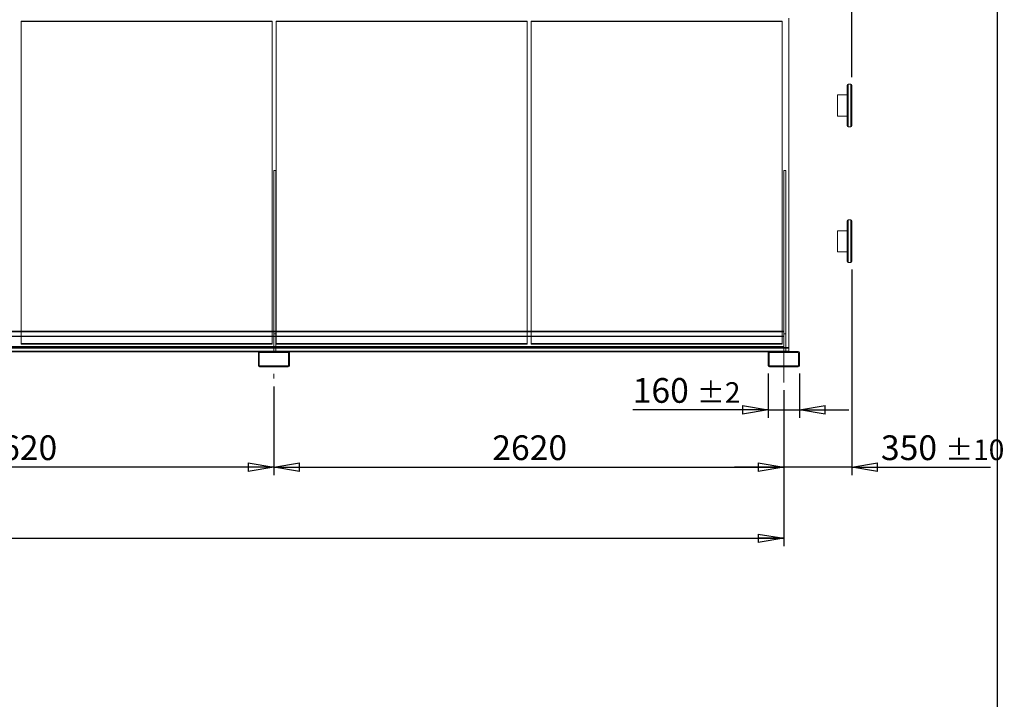
# Model space of a CAD drawing. Units: millimetres. Extents: x 211 to 16578, y 232 to 11636.
# Drawn here: x 11519 to 16578, y 5934 to 9425 of the extents above; entities that cross this region are included whole.
import ezdxf

# ---------------------------------------------------------------- set-up
doc = ezdxf.new("R2010")
doc.units = ezdxf.units.MM
doc.header["$LTSCALE"] = 40
doc.linetypes.add('SLD-Center', pattern=[19.05, 15.24, -1.27, 1.27, -1.27])
doc.linetypes.add('SLD-Solid', pattern=[0])
doc.layers.add('GEOMETRY', color=7, linetype='SLD-Solid')
doc.layers.add('TITLE', color=7, linetype='SLD-Solid')
doc.styles.add('SLDTEXTSTYLE0', font='TXT', dxfattribs={"width": 0.605})
doc.dimstyles.new('SLDDIMSTYLE0', dxfattribs={"dimtxt": 123.279297, "dimasz": 132.08, "dimexe": 0, "dimexo": 0.0625, "dimgap": 30.819824, "dimtad": 1, "dimdec": 0, "dimrnd": 1e-09, "dimzin": 12, "dimdsep": 46, "dimtxsty": 'SLDTEXTSTYLE0', "dimblk1": 'CLOSED', "dimblk2": 'CLOSED', "dimsah": 1, "dimcen": 0.09, "dimadec": 0, "dimazin": 3, "dimtol": 1, "dimtp": 20, "dimtm": 20, "dimtfac": 1, "dimtdec": 0, "dimtofl": 0, "dimtmove": 0, "dimatfit": 3, "dimldrblk": 'CLOSED', "dimfxl": 1, "dimfrac": 2, "dimtolj": 1, "dimarcsym": 0})
doc.dimstyles.new('SLDDIMSTYLE1', dxfattribs={"dimtxt": 123.279297, "dimasz": 132.08, "dimexe": 0, "dimexo": 0.0625, "dimgap": 30.819824, "dimtad": 1, "dimdec": 0, "dimrnd": 1e-09, "dimzin": 12, "dimdsep": 46, "dimtxsty": 'SLDTEXTSTYLE0', "dimblk1": 'CLOSED', "dimblk2": 'CLOSED', "dimsah": 1, "dimcen": 0.09, "dimadec": 0, "dimazin": 3, "dimtol": 1, "dimtp": 10, "dimtm": 10, "dimtfac": 1, "dimtdec": 0, "dimtmove": 0, "dimatfit": 0, "dimldrblk": 'CLOSED', "dimfxl": 1, "dimfrac": 2, "dimtolj": 1, "dimarcsym": 0})
doc.dimstyles.new('SLDDIMSTYLE2', dxfattribs={"dimtxt": 123.279297, "dimasz": 132.08, "dimexe": 0, "dimexo": 0.0625, "dimgap": 30.819824, "dimtad": 1, "dimdec": 0, "dimrnd": 1e-09, "dimzin": 12, "dimdsep": 46, "dimtxsty": 'SLDTEXTSTYLE0', "dimblk1": 'CLOSED', "dimblk2": 'CLOSED', "dimsah": 1, "dimcen": 0.09, "dimadec": 0, "dimazin": 3, "dimtfac": 1, "dimtdec": 0, "dimtofl": 0, "dimtmove": 0, "dimatfit": 3, "dimldrblk": 'CLOSED', "dimfxl": 1, "dimfrac": 2, "dimtolj": 1, "dimtzin": 12, "dimarcsym": 0})
doc.dimstyles.new('SLDDIMSTYLE4', dxfattribs={"dimtxt": 123.279297, "dimasz": 132.08, "dimexe": 0, "dimexo": 0.0625, "dimgap": 30.819824, "dimtad": 1, "dimdec": 0, "dimrnd": 1e-09, "dimzin": 12, "dimdsep": 46, "dimtxsty": 'SLDTEXTSTYLE0', "dimblk1": 'CLOSED', "dimblk2": 'CLOSED', "dimsah": 1, "dimcen": 0.09, "dimadec": 0, "dimazin": 3, "dimtol": 1, "dimtp": 2, "dimtm": 2, "dimtfac": 1, "dimtdec": 0, "dimtmove": 0, "dimatfit": 0, "dimldrblk": 'CLOSED', "dimfxl": 1, "dimfrac": 2, "dimtolj": 1, "dimarcsym": 0})
doc.dimstyles.new('SLDDIMSTYLE5', dxfattribs={"dimtxt": 123.279297, "dimasz": 132.08, "dimexe": 0, "dimexo": 0.0625, "dimgap": 30.819824, "dimtad": 1, "dimdec": 0, "dimrnd": 1e-09, "dimzin": 12, "dimdsep": 46, "dimtxsty": 'SLDTEXTSTYLE0', "dimblk1": 'CLOSED', "dimblk2": 'CLOSED', "dimsah": 1, "dimcen": 0.09, "dimadec": 0, "dimazin": 3, "dimtol": 1, "dimtp": 5, "dimtm": 5, "dimtfac": 1, "dimtdec": 0, "dimtofl": 0, "dimtmove": 0, "dimatfit": 3, "dimldrblk": 'CLOSED', "dimfxl": 1, "dimfrac": 2, "dimtolj": 1, "dimarcsym": 0})

# ---------------------------------------------------------------- blocks, each defined once
blk = doc.blocks.new('_CLOSED')
at = {"color": 0, "linetype": 'ByBlock', "lineweight": -2}
for p, q in [((-1, 0.166667), (0, 0)), ((-1, 0.166667), (-1, -0.166667)), ((0, 0), (-1, -0.166667)), ((0, 0), (-1, 0))]:
    blk.add_line(p, q, dxfattribs=at)
blk = doc.blocks.new('_D')
at = {"layer": 'GEOMETRY', "transparency": 16777216}
for p, q in [((4787.4, 9472.8), (4787.4, 10575.6)), ((15794.9, 9129), (15794.9, 10575.6)), ((4787.4, 10535.6), (15794.9, 10535.6))]:
    blk.add_line(p, q, dxfattribs=at)
at = {"layer": 'GEOMETRY', "transparency": 16777216, "xscale": 132.08, "yscale": 132.08, "rotation": 180.0000000000004}
blk.add_blockref('_CLOSED', (4787.4, 10535.6, -54.8), dxfattribs=at)
at = {"layer": 'GEOMETRY', "transparency": 16777216, "xscale": 132.08, "yscale": 132.08}
blk.add_blockref('_CLOSED', (15794.9, 10535.6, -54.8), dxfattribs=at)
at = {"layer": 'GEOMETRY', "transparency": 16777216, "attachment_point": 1, "style": 'SLDTEXTSTYLE0'}
for s, insert, char_height in [('11008', (9915.4, 10699.3), 127), ('±20', (10432.8, 10678), 105.83)]:
    blk.add_mtext(s, dxfattribs=dict(at, insert=insert, char_height=char_height))
blk = doc.blocks.new('_D_1')
at = {"layer": 'GEOMETRY', "transparency": 16777216}
for p, q in [((15794.9, 8142), (15794.9, 7086)), ((15444.9, 7521), (15444.9, 7086)), ((15444.9, 7126), (15190.9, 7126)), ((15794.9, 7126), (15444.9, 7126)), ((15794.9, 7126), (16507.4, 7126))]:
    blk.add_line(p, q, dxfattribs=at)
at = {"layer": 'GEOMETRY', "transparency": 16777216, "xscale": 132.08, "yscale": 132.08}
blk.add_blockref('_CLOSED', (15444.9, 7126, -54.8), dxfattribs=at)
at = {"layer": 'GEOMETRY', "transparency": 16777216, "xscale": 132.08, "yscale": 132.08, "rotation": 180.0000000000004}
blk.add_blockref('_CLOSED', (15794.9, 7126, -54.8), dxfattribs=at)
at = {"layer": 'GEOMETRY', "transparency": 16777216, "attachment_point": 1, "style": 'SLDTEXTSTYLE0'}
for s, insert, char_height in [('350', (15943.9, 7289.7), 127), ('±10', (16273.2, 7268.4), 105.83)]:
    blk.add_mtext(s, dxfattribs=dict(at, insert=insert, char_height=char_height))
blk = doc.blocks.new('_D_2')
at = {"layer": 'GEOMETRY', "transparency": 16777216}
for p, q in [((10204.9, 7541.4), (10204.9, 7086)), ((12824.9, 7541.2), (12824.9, 7086)), ((12824.9, 7126), (10204.9, 7126))]:
    blk.add_line(p, q, dxfattribs=at)
at = {"layer": 'GEOMETRY', "transparency": 16777216, "xscale": 132.08, "yscale": 132.08, "rotation": 180.0000000000004}
blk.add_blockref('_CLOSED', (10204.9, 7126, -54.8), dxfattribs=at)
at = {"layer": 'GEOMETRY', "transparency": 16777216, "xscale": 132.08, "yscale": 132.08}
blk.add_blockref('_CLOSED', (12824.9, 7126, -54.8), dxfattribs=at)
at = {"layer": 'GEOMETRY', "transparency": 16777216, "insert": (11326.8, 7289.7), "char_height": 127, "attachment_point": 1, "style": 'SLDTEXTSTYLE0'}
blk.add_mtext('2620', dxfattribs=at)
blk = doc.blocks.new('_D_4')
at = {"layer": 'GEOMETRY', "transparency": 16777216}
for p, q in [((15364.9, 7607), (15364.9, 7380.3)), ((15524.9, 7607), (15524.9, 7380.3)), ((15364.9, 7420.3), (14668.4, 7420.3)), ((15364.9, 7420.3), (15524.9, 7420.3)), ((15524.9, 7420.3), (15778.9, 7420.3))]:
    blk.add_line(p, q, dxfattribs=at)
at = {"layer": 'GEOMETRY', "transparency": 16777216, "xscale": 132.08, "yscale": 132.08}
blk.add_blockref('_CLOSED', (15364.9, 7420.3, -54.8), dxfattribs=at)
at = {"layer": 'GEOMETRY', "transparency": 16777216, "xscale": 132.08, "yscale": 132.08, "rotation": 180.0000000000004}
blk.add_blockref('_CLOSED', (15524.9, 7420.3, -54.8), dxfattribs=at)
at = {"layer": 'GEOMETRY', "transparency": 16777216, "attachment_point": 1, "style": 'SLDTEXTSTYLE0'}
for s, insert, char_height in [('160', (14668.4, 7584), 127), ('±2', (14997.6, 7562.7), 105.83)]:
    blk.add_mtext(s, dxfattribs=dict(at, insert=insert, char_height=char_height))
blk = doc.blocks.new('_D_7')
at = {"layer": 'GEOMETRY', "transparency": 16777216}
for p, q in [((12824.9, 7541.2), (12824.9, 7086)), ((15444.9, 7521), (15444.9, 7086)), ((12824.9, 7126), (15444.9, 7126))]:
    blk.add_line(p, q, dxfattribs=at)
at = {"layer": 'GEOMETRY', "transparency": 16777216, "xscale": 132.08, "yscale": 132.08, "rotation": 180.0000000000004}
blk.add_blockref('_CLOSED', (12824.9, 7126, -54.8), dxfattribs=at)
at = {"layer": 'GEOMETRY', "transparency": 16777216, "xscale": 132.08, "yscale": 132.08}
blk.add_blockref('_CLOSED', (15444.9, 7126, -54.8), dxfattribs=at)
at = {"layer": 'GEOMETRY', "transparency": 16777216, "insert": (13946.8, 7289.7), "char_height": 127, "attachment_point": 1, "style": 'SLDTEXTSTYLE0'}
blk.add_mtext('2620', dxfattribs=at)
blk = doc.blocks.new('_D_8')
at = {"layer": 'GEOMETRY', "transparency": 16777216}
for p, q in [((4964.9, 7521), (4964.9, 6721)), ((15444.9, 7521), (15444.9, 6721)), ((4964.9, 6761), (15444.9, 6761))]:
    blk.add_line(p, q, dxfattribs=at)
at = {"layer": 'GEOMETRY', "transparency": 16777216, "xscale": 132.08, "yscale": 132.08, "rotation": 180.0000000000004}
blk.add_blockref('_CLOSED', (4964.9, 6761, -54.8), dxfattribs=at)
at = {"layer": 'GEOMETRY', "transparency": 16777216, "xscale": 132.08, "yscale": 132.08}
blk.add_blockref('_CLOSED', (15444.9, 6761, -54.8), dxfattribs=at)
at = {"layer": 'GEOMETRY', "transparency": 16777216, "attachment_point": 1, "style": 'SLDTEXTSTYLE0'}
for s, insert, char_height in [('10480', (9868.3, 6924.7), 127), ('±5', (10385.7, 6903.4), 105.83)]:
    blk.add_mtext(s, dxfattribs=dict(at, insert=insert, char_height=char_height))

msp = doc.modelspace()

# ---------------------------------------------------------------- linework, layer by layer
at = {"color": 7, "linetype": 'SLD-Solid', "lineweight": 0}
for p, q in [((11525.9, 9417.4), (11525.9, 9415.1)), ((11525.9, 9417.4), (11525.9, 7761.2)), ((12815.9, 9417.4), (11525.9, 9417.4)), ((11525.9, 7761.2), (11525.9, 9417.3)), ((11525.9, 9417.3), (11525.9, 9415)), ((11525.9, 9417.3), (12815.9, 9417.3)), ((11525.9, 7758.9), (11525.9, 9415)), ((11525.9, 9415), (12815.9, 9415)), ((12815.9, 9417.4), (12815.9, 9415.1)), ((12815.9, 7761.2), (12815.9, 9417.4)), ((12815.9, 9417.3), (12815.9, 7761.2)), ((12815.9, 9417.3), (12815.9, 9415)), ((12815.9, 9415), (12815.9, 7758.9)), ((12835.9, 9417.4), (12835.9, 9415.1)), ((12835.9, 9417.4), (12835.9, 7761.2)), ((14125.9, 9417.4), (12835.9, 9417.4)), ((12835.9, 7761.2), (12835.9, 9417.3)), ((12835.9, 9417.3), (12835.9, 9415)), ((12835.9, 9417.3), (14125.9, 9417.3)), ((12835.9, 7758.9), (12835.9, 9415)), ((12835.9, 9415), (14125.9, 9415)), ((14125.9, 9417.4), (14125.9, 9415.1)), ((14125.9, 7761.2), (14125.9, 9417.4)), ((14125.9, 9417.3), (14125.9, 7761.2)), ((14125.9, 9417.3), (14125.9, 9415)), ((14125.9, 9415), (14125.9, 7758.9)), ((14145.9, 9417.4), (14145.9, 9415.1)), ((14145.9, 9417.4), (14145.9, 7761.2)), ((15435.9, 9417.4), (14145.9, 9417.4)), ((14145.9, 7761.2), (14145.9, 9417.3)), ((14145.9, 9417.3), (14145.9, 9415)), ((14145.9, 9417.3), (15435.9, 9417.3)), ((14145.9, 7758.9), (14145.9, 9415)), ((14145.9, 9415), (15435.9, 9415)), ((15435.9, 9417.4), (15435.9, 9415.1)), ((15435.9, 7761.2), (15435.9, 9417.4)), ((15435.9, 9417.3), (15435.9, 7761.2)), ((15435.9, 9417.3), (15435.9, 9415)), ((15435.9, 9415), (15435.9, 7758.9)), ((15469.9, 7741.2), (15469.9, 9432.7)), ((12834.9, 8650.5), (12824.9, 8650.5)), ((12824.9, 7811), (12824.9, 8650.5)), ((12824.9, 7721), (12824.9, 8650.5)), ((12834.9, 7811), (12834.9, 8650.5)), ((12834.9, 7721), (12834.9, 8650.5)), ((15444.9, 7811), (15444.9, 8650.5)), ((15454.9, 8650.5), (15444.9, 8650.5)), ((15444.9, 7721), (15444.9, 8650.5)), ((15454.9, 7811), (15454.9, 8650.5)), ((15454.9, 7721), (15454.9, 8650.5)), ((4964.9, 7825), (15444.9, 7825)), ((4964.9, 7823), (15444.9, 7823)), ((4964.9, 7821), (15444.9, 7821)), ((4964.9, 7798.8), (15444.9, 7798.8)), ((4964.9, 7798), (15444.9, 7798)), ((4964.9, 7797.1), (15444.9, 7797.1)), ((11525.9, 7825), (11525.9, 7758.9)), ((12815.9, 7758.9), (12815.9, 7825)), ((12824.9, 7825), (12824.9, 7721)), ((12834.9, 7811), (12824.9, 7811)), ((12824.9, 7721), (12824.9, 7811)), ((12834.9, 7825), (12834.9, 7721)), ((12834.9, 7721), (12834.9, 7811)), ((12835.9, 7825), (12835.9, 7758.9)), ((14125.9, 7758.9), (14125.9, 7825)), ((14145.9, 7825), (14145.9, 7758.9)), ((15435.9, 7758.9), (15435.9, 7825)), ((15444.9, 7823), (15444.9, 7825)), ((15444.9, 7825), (15444.9, 7798.8)), ((15444.9, 7825), (15444.9, 7719)), ((15444.9, 7825), (15444.9, 7721)), ((15444.9, 7823), (15444.9, 7821)), ((15444.9, 7823), (15444.9, 7798)), ((15444.9, 7823), (15444.9, 7721)), ((15444.9, 7821), (15444.9, 7797.1)), ((15444.9, 7821), (15444.9, 7723)), ((15454.9, 7811), (15444.9, 7811)), ((15444.9, 7721), (15444.9, 7811)), ((15444.9, 7798.8), (15444.9, 7723)), ((15444.9, 7798), (15444.9, 7723)), ((15444.9, 7797.1), (15444.9, 7723)), ((15454.9, 7721), (15454.9, 7811)), ((4939.9, 7741.2), (15469.9, 7741.2)), ((4964.9, 7746), (15444.9, 7746)), ((4964.9, 7741.2), (15454.9, 7741.2)), ((11525.9, 7761.2), (12815.9, 7761.2)), ((11525.9, 7761.2), (11525.9, 7758.9)), ((12815.9, 7761.2), (11525.9, 7761.2)), ((11525.9, 7761.2), (11525.9, 7758.9)), ((11525.9, 7758.9), (12815.9, 7758.9)), ((12815.9, 7758.9), (11525.9, 7758.9)), ((12815.9, 7761.2), (12815.9, 7758.9)), ((12815.9, 7761.2), (12815.9, 7758.9)), ((12835.9, 7761.2), (14125.9, 7761.2)), ((12835.9, 7761.2), (12835.9, 7758.9)), ((14125.9, 7761.2), (12835.9, 7761.2)), ((12835.9, 7761.2), (12835.9, 7758.9)), ((12835.9, 7758.9), (14125.9, 7758.9)), ((14125.9, 7758.9), (12835.9, 7758.9)), ((14125.9, 7761.2), (14125.9, 7758.9)), ((14125.9, 7761.2), (14125.9, 7758.9)), ((14145.9, 7761.2), (15435.9, 7761.2)), ((14145.9, 7761.2), (14145.9, 7758.9)), ((15435.9, 7761.2), (14145.9, 7761.2)), ((14145.9, 7761.2), (14145.9, 7758.9)), ((14145.9, 7758.9), (15435.9, 7758.9)), ((15435.9, 7758.9), (14145.9, 7758.9)), ((15435.9, 7761.2), (15435.9, 7758.9)), ((15435.9, 7761.2), (15435.9, 7758.9)), ((15444.9, 7746), (15444.9, 7723)), ((15444.9, 7721), (15444.9, 7746)), ((15469.9, 7738.3), (15469.9, 7741.2)), ((4939.9, 7738.3), (15469.9, 7738.3)), ((4939.9, 7722.5), (15469.9, 7722.5)), ((4964.9, 7738.3), (15454.9, 7738.3)), ((4964.9, 7723), (15444.9, 7723)), ((4964.9, 7722.5), (15454.9, 7722.5)), ((4964.9, 7721), (15444.9, 7721)), ((4964.9, 7719), (15444.9, 7719)), ((10278.9, 7721), (12750.9, 7721)), ((12744.9, 7647), (12744.9, 7715)), ((12746.4, 7719), (12903.4, 7719)), ((12749.9, 7647), (12749.9, 7715)), ((12750.9, 7721), (12898.9, 7721)), ((12750.9, 7716), (12898.9, 7716)), ((12814.9, 7721), (12834.9, 7721)), ((12814.9, 7721), (12834.9, 7721)), ((12814.9, 7721), (12834.9, 7721)), ((12814.9, 7721), (12834.9, 7721)), ((12814.9, 7721), (12834.9, 7721)), ((12814.9, 7721), (12834.9, 7721)), ((12814.9, 7721), (12814.9, 7716)), ((12814.9, 7721), (12814.9, 7716)), ((12814.9, 7721), (12814.9, 7716)), ((12814.9, 7721), (12814.9, 7716)), ((12814.9, 7721), (12814.9, 7716)), ((12814.9, 7721), (12814.9, 7716)), ((12814.9, 7716), (12834.9, 7716)), ((12814.9, 7716), (12834.9, 7716)), ((12814.9, 7716), (12834.9, 7716)), ((12814.9, 7716), (12834.9, 7716)), ((12814.9, 7716), (12834.9, 7716)), ((12814.9, 7716), (12834.9, 7716)), ((12824.9, 7721), (12824.9, 7723)), ((12824.9, 7723), (12834.9, 7723)), ((12834.9, 7721), (12824.9, 7721)), ((12834.9, 7723), (12834.9, 7721)), ((12834.9, 7716), (12834.9, 7721)), ((12834.9, 7716), (12834.9, 7721)), ((12834.9, 7716), (12834.9, 7721)), ((12834.9, 7716), (12834.9, 7721)), ((12834.9, 7716), (12834.9, 7721)), ((12834.9, 7716), (12834.9, 7721)), ((12898.9, 7721), (15370.9, 7721)), ((12899.9, 7715), (12899.9, 7647)), ((12904.9, 7715), (12904.9, 7647)), ((15364.9, 7647), (15364.9, 7715)), ((15366.4, 7719), (15444.9, 7719)), ((15369.9, 7647), (15369.9, 7715)), ((15370.9, 7721), (15469.9, 7721)), ((15370.9, 7721), (15518.9, 7721)), ((15370.9, 7716), (15518.9, 7716)), ((15434.9, 7721), (15454.9, 7721)), ((15434.9, 7721), (15454.9, 7721)), ((15434.9, 7721), (15454.9, 7721)), ((15434.9, 7721), (15454.9, 7721)), ((15434.9, 7721), (15454.9, 7721)), ((15434.9, 7721), (15454.9, 7721)), ((15434.9, 7721), (15434.9, 7716)), ((15434.9, 7721), (15434.9, 7716)), ((15434.9, 7721), (15434.9, 7716)), ((15434.9, 7721), (15434.9, 7716)), ((15434.9, 7721), (15434.9, 7716)), ((15434.9, 7721), (15434.9, 7716)), ((15434.9, 7716), (15454.9, 7716)), ((15434.9, 7716), (15454.9, 7716)), ((15434.9, 7716), (15454.9, 7716)), ((15434.9, 7716), (15454.9, 7716)), ((15434.9, 7716), (15454.9, 7716)), ((15434.9, 7716), (15454.9, 7716)), ((15444.9, 7721), (15444.9, 7723)), ((15444.9, 7723), (15454.9, 7723)), ((15444.9, 7719), (15444.9, 7721)), ((15454.9, 7721), (15444.9, 7721)), ((15454.9, 7723), (15454.9, 7721)), ((15454.9, 7716), (15454.9, 7721)), ((15454.9, 7716), (15454.9, 7721)), ((15454.9, 7716), (15454.9, 7721)), ((15454.9, 7716), (15454.9, 7721)), ((15454.9, 7716), (15454.9, 7721)), ((15454.9, 7716), (15454.9, 7721)), ((15469.9, 7722.5), (15469.9, 7738.3)), ((15469.9, 7721), (15469.9, 7722.5)), ((15519.9, 7715), (15519.9, 7647)), ((15524.9, 7715), (15524.9, 7647)), ((12898.9, 7646), (12750.9, 7646)), ((12898.9, 7641), (12750.9, 7641)), ((12814.9, 7646), (12814.9, 7641)), ((12814.9, 7646), (12814.9, 7641)), ((12814.9, 7646), (12814.9, 7641)), ((12814.9, 7646), (12814.9, 7641)), ((12814.9, 7646), (12814.9, 7641)), ((12814.9, 7646), (12814.9, 7641)), ((12814.9, 7641), (12834.9, 7641)), ((12814.9, 7641), (12834.9, 7641)), ((12814.9, 7641), (12834.9, 7641)), ((12834.9, 7646), (12815, 7646)), ((12834.9, 7646), (12815, 7646)), ((12834.9, 7646), (12815, 7646)), ((12834.9, 7646), (12815, 7646)), ((12834.9, 7646), (12815, 7646)), ((12834.9, 7646), (12815, 7646)), ((12834.9, 7641), (12815, 7641)), ((12834.9, 7641), (12815, 7641)), ((12834.9, 7641), (12815, 7641)), ((12834.9, 7641), (12834.9, 7646)), ((12834.9, 7641), (12834.9, 7646)), ((12834.9, 7641), (12834.9, 7646)), ((12834.9, 7641), (12834.9, 7646)), ((12834.9, 7641), (12834.9, 7646)), ((12834.9, 7641), (12834.9, 7646)), ((15518.9, 7646), (15370.9, 7646)), ((15518.9, 7641), (15370.9, 7641)), ((15434.9, 7646), (15434.9, 7641)), ((15434.9, 7646), (15434.9, 7641)), ((15434.9, 7646), (15434.9, 7641)), ((15434.9, 7646), (15434.9, 7641)), ((15434.9, 7646), (15434.9, 7641)), ((15434.9, 7646), (15434.9, 7641)), ((15434.9, 7641), (15454.9, 7641)), ((15434.9, 7641), (15454.9, 7641)), ((15434.9, 7641), (15454.9, 7641)), ((15454.9, 7646), (15435, 7646)), ((15454.9, 7646), (15435, 7646)), ((15454.9, 7646), (15435, 7646)), ((15454.9, 7646), (15435, 7646)), ((15454.9, 7646), (15435, 7646)), ((15454.9, 7646), (15435, 7646)), ((15454.9, 7641), (15435, 7641)), ((15454.9, 7641), (15435, 7641)), ((15454.9, 7641), (15435, 7641)), ((15454.9, 7641), (15454.9, 7646)), ((15454.9, 7641), (15454.9, 7646)), ((15454.9, 7641), (15454.9, 7646)), ((15454.9, 7641), (15454.9, 7646)), ((15454.9, 7641), (15454.9, 7646)), ((15454.9, 7641), (15454.9, 7646))]:
    msp.add_line(p, q, dxfattribs=at)
at = {"color": 7, "linetype": 'SLD-Solid', "lineweight": 15}
for p, q in [((12815.9, 9415.1), (11525.9, 9415.1)), ((11525.9, 9415.1), (11525.9, 7825)), ((12815.9, 7825), (12815.9, 9415.1)), ((14125.9, 9415.1), (12835.9, 9415.1)), ((12835.9, 9415.1), (12835.9, 7825)), ((14125.9, 7825), (14125.9, 9415.1)), ((15435.9, 9415.1), (14145.9, 9415.1)), ((14145.9, 9415.1), (14145.9, 7825)), ((15435.9, 7825), (15435.9, 9415.1)), ((15469.9, 9432), (15469.9, 7741.2)), ((15769.9, 8879), (15769.9, 9089)), ((15789.9, 9094), (15774.9, 9094)), ((15794.9, 9089), (15794.9, 8879)), ((15769.9, 9038), (15719.9, 9038)), ((15719.9, 8984), (15719.9, 9038)), ((15719.9, 8930), (15719.9, 8984)), ((15719.9, 8930), (15769.9, 8930)), ((15774.9, 8874), (15789.9, 8874)), ((12834.9, 8650.5), (12824.9, 8650.5)), ((12824.9, 8650.5), (12824.9, 7825)), ((12834.9, 8650.5), (12834.9, 7825)), ((15454.9, 8650.5), (15444.9, 8650.5)), ((15444.9, 8650.5), (15444.9, 7825)), ((15454.9, 8650.5), (15454.9, 7721)), ((15769.9, 8182), (15769.9, 8392)), ((15789.9, 8397), (15774.9, 8397)), ((15794.9, 8392), (15794.9, 8182)), ((15769.9, 8341), (15719.9, 8341)), ((15719.9, 8287), (15719.9, 8341)), ((15719.9, 8233), (15719.9, 8287)), ((15719.9, 8233), (15769.9, 8233)), ((15774.9, 8177), (15789.9, 8177)), ((4964.9, 7825), (15444.9, 7825)), ((4964.9, 7823), (15444.9, 7823)), ((4964.9, 7798), (15444.9, 7798)), ((15444.9, 7823), (15444.9, 7825)), ((15444.9, 7823), (15444.9, 7798)), ((15444.9, 7798), (15444.9, 7746)), ((4964.9, 7746), (15444.9, 7746)), ((15444.9, 7721), (15444.9, 7746)), ((15454.9, 7741.2), (15469.9, 7741.2)), ((15469.9, 7741.2), (15469.9, 7738.3)), ((10283.4, 7719), (12746.4, 7719)), ((12744.9, 7647), (12744.9, 7715)), ((12749.9, 7647), (12749.9, 7715)), ((12750.9, 7721), (12898.9, 7721)), ((12750.9, 7716), (12898.9, 7716)), ((12899.9, 7715), (12899.9, 7647)), ((12903.4, 7719), (15366.4, 7719)), ((12904.9, 7715), (12904.9, 7647)), ((15364.9, 7647), (15364.9, 7715)), ((15369.9, 7647), (15369.9, 7715)), ((15370.9, 7721), (15518.9, 7721)), ((15370.9, 7716), (15518.9, 7716)), ((15454.9, 7738.3), (15469.9, 7738.3)), ((15454.9, 7722.5), (15469.9, 7722.5)), ((15469.9, 7738.3), (15469.9, 7722.5)), ((15469.9, 7722.5), (15469.9, 7721)), ((15519.9, 7715), (15519.9, 7647)), ((15524.9, 7715), (15524.9, 7647)), ((12898.9, 7646), (12750.9, 7646)), ((12898.9, 7641), (12750.9, 7641)), ((15518.9, 7646), (15370.9, 7646)), ((15518.9, 7641), (15370.9, 7641))]:
    msp.add_line(p, q, dxfattribs=at)
at = {"color": 8, "linetype": 'SLD-Solid', "lineweight": 15}
for p, q in [((15774.9, 9094), (15774.9, 8874)), ((15789.9, 8874), (15789.9, 9094)), ((15774.9, 8397), (15774.9, 8177)), ((15789.9, 8177), (15789.9, 8397))]:
    msp.add_line(p, q, dxfattribs=at)
at = {"color": 7, "linetype": 'SLD-Solid', "lineweight": 15}
for centre, radius, start, end in [((15774.9, 9089), 5, 90, 180), ((15789.9, 9089), 5, 0, 90), ((15774.9, 8879), 5, 180, 270), ((15789.9, 8879), 5, 270, 0), ((15774.9, 8392), 5, 90, 180), ((15789.9, 8392), 5, 0, 90), ((15774.9, 8182), 5, 180, 270), ((15789.9, 8182), 5, 270, 0), ((12750.9, 7715), 6, 90, 180), ((12750.9, 7715), 1, 90, 180), ((12898.9, 7715), 6, 0, 90), ((12898.9, 7715), 1, 0, 90), ((15370.9, 7715), 6, 90, 180), ((15370.9, 7715), 1, 90, 180), ((15518.9, 7715), 6, 0, 90), ((15518.9, 7715), 1, 0, 90), ((12750.9, 7647), 6, 180, 270), ((12750.9, 7647), 1, 180, 270), ((12898.9, 7647), 1, 270, 0), ((12898.9, 7647), 6, 270, 0), ((15370.9, 7647), 6, 180, 270), ((15370.9, 7647), 1, 180, 270), ((15518.9, 7647), 1, 270, 0), ((15518.9, 7647), 6, 270, 0)]:
    msp.add_arc(centre, radius, start, end, dxfattribs=at)
at = {"color": 7, "linetype": 'SLD-Solid', "lineweight": 0}
for centre, radius, start, end in [((12750.9, 7715), 6, 90, 180), ((12750.9, 7715), 1, 90, 180), ((12898.9, 7715), 6, 0, 90), ((12898.9, 7715), 1, 0, 90), ((15370.9, 7715), 6, 90, 180), ((15370.9, 7715), 1, 90, 180), ((15518.9, 7715), 6, 0, 90), ((15518.9, 7715), 1, 0, 90), ((12750.9, 7647), 6, 180, 270), ((12750.9, 7647), 1, 180, 270), ((12898.9, 7647), 1, 270, 0), ((12898.9, 7647), 6, 270, 0), ((15370.9, 7647), 6, 180, 270), ((15370.9, 7647), 1, 180, 270), ((15518.9, 7647), 1, 270, 0), ((15518.9, 7647), 6, 270, 0)]:
    msp.add_arc(centre, radius, start, end, dxfattribs=at)
at = {"layer": 'GEOMETRY', "linetype": 'SLD-Center', "lineweight": 0}
for p, q in [((15444.9, 7561), (15444.9, 7726)), ((12824.9, 7605.7), (12824.9, 7581.2))]:
    msp.add_line(p, q, dxfattribs=at)
at = {"layer": 'TITLE', "color": 7, "linetype": 'SLD-Solid'}
msp.add_line((16543.4, 232.4), (16543.4, 11635.7), dxfattribs=at)

# ---------------------------------------------------------------- dimensions: what is measured, and where the dimension line sits
at = {"layer": 'GEOMETRY'}
for base, p1, p2, dimstyle, picture, middle in [((15794.9096648, 10535.5888903), (4787.4096648, 9432.7983986), (15794.9096648, 9088.9685087), 'SLDDIMSTYLE0', '_D', (10291.1596648, 10535.5888903)), ((15444.9, 7126), (15794.9, 8182), (15444.9, 7561), 'SLDDIMSTYLE1', '_D_1', (16225.7, 7126)), ((15524.9, 7420.3), (15364.9, 7647), (15524.9, 7647), 'SLDDIMSTYLE4', '_D_4', (14910.9, 7420.3)), ((15444.9, 6761), (4964.9, 7561), (15444.9, 7561), 'SLDDIMSTYLE5', '_D_8', (10204.9, 6761)), ((10204.9, 7126), (12824.9, 7581.2), (10204.9, 7581.4), 'SLDDIMSTYLE2', '_D_2', (11514.9, 7126)), ((15444.9, 7126), (12824.9, 7581.2), (15444.9, 7561), 'SLDDIMSTYLE2', '_D_7', (14134.9, 7126))]:
    dim = msp.add_linear_dim(base=base, p1=p1, p2=p2, dimstyle=dimstyle, dxfattribs=at)
    dim.commit()
    dim.dimension.update_dxf_attribs({"geometry": picture, "text_midpoint": middle, "dimtype": 160})

doc.saveas('drawing.dxf')
